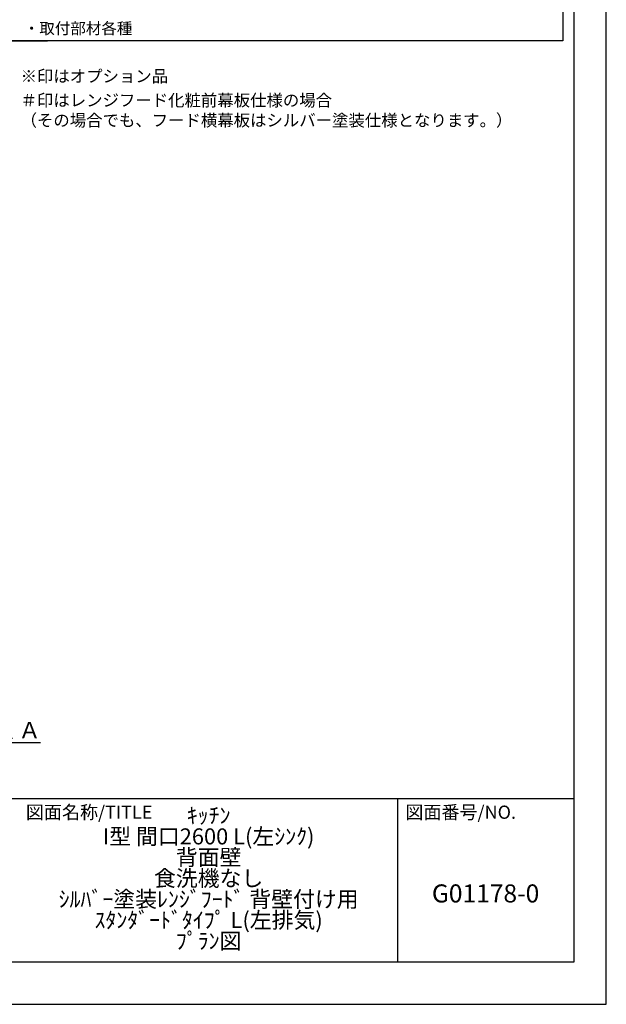
# Model space of a CAD drawing. Extents: x 55896 to 82369, y -22065 to -13195.
# Drawn here: x 65441 to 68370, y -22040 to -17126 of the extents above; entities that cross this region are included whole.
import ezdxf

# ---------------------------------------------------------------- set-up
doc = ezdxf.new("R2010")
doc.units = 0
doc.header["$LTSCALE"] = 50
doc.header["$MEASUREMENT"] = 0
doc.layers.get('0').update_dxf_attribs({"linetype": 'CONTINUOUS'})
doc.layers.get('DEFPOINTS').update_dxf_attribs({"color": 146, "linetype": 'CONTINUOUS'})
for name, color, linetype in [('160-文字', 254, 'CONTINUOUS'), ('166-寸法B', 11, 'CONTINUOUS'), ('190-図面外枠', 5, 'CONTINUOUS'), ('191-図面内枠', 4, 'CONTINUOUS')]:
    doc.layers.add(name, color=color, linetype=linetype)
doc.styles.add('KH001', font='txt')
doc.dimstyles.new('KH1xx030', dxfattribs={"dimscale": 30, "dimtxt": 2, "dimasz": 0.6, "dimexe": 0.3, "dimexo": 1.2, "dimgap": 0.5, "dimtad": 3, "dimdec": 1, "dimdsep": 46, "dimlunit": 6, "dimtxsty": 'KH001', "dimblk": 'DOT', "dimcen": 1, "dimdle": 1, "dimclrd": 256, "dimclre": 256, "dimclrt": 256, "dimadec": 0, "dimazin": 0, "dimtfac": 1, "dimtdec": 1, "dimtix": 1, "dimtmove": 2, "dimatfit": 3, "dimldrblk": 'CLOSEDBLANK', "dimfxl": 1, "dimtolj": 1, "dimtzin": 0, "dimlwd": -1, "dimlwe": -1, "dimarcsym": 0})

# ---------------------------------------------------------------- blocks, each defined once
blk = doc.blocks.new('A$C5D946DDC')
at = {"layer": '190-図面外枠'}
for p, q in [((20519, 14349.3), (20519, 350.7)), ((20519, 350.7), (271, 350.7))]:
    blk.add_line(p, q, dxfattribs=at)
at = {"layer": 'DEFPOINTS'}
blk.add_lwpolyline([(0, 0), (20790, 0), (20790, 14700), (0, 14700)], close=True, dxfattribs=at)
blk = doc.blocks.new('*D59')
at = {"layer": '166-寸法B', "transparency": 16777216}
for p, q in [((64847.2, -20704), (64847.2, -20731)), ((64952.2, -20734), (65544.2, -20734))]:
    blk.add_line(p, q, dxfattribs=at)
blk.add_solid([(64952.2, -20716.5), (64952.2, -20751.5), (64847.2, -20734)], dxfattribs=at)
at = {"layer": 'DEFPOINTS', "color": 0, "transparency": 16777216}
for p in [(64847.2, -20734), (65535.2, -20734), (65535.2, -20821.7)]:
    blk.add_point(p, dxfattribs=at)
at = {"layer": '166-寸法B', "transparency": 16777216, "insert": (65256.8, -20671.6), "char_height": 81, "attachment_point": 5, "style": 'KH001'}
blk.add_mtext('\\A1;基準位置 Ａ', dxfattribs=at)
blk = doc.blocks.new('_ClosedBlank')
at = {"color": 0, "linetype": 'ByBlock', "lineweight": -2}
for p, q in [((-1, 0.167), (0, 0)), ((-1, 0.167), (-1, -0.167)), ((0, 0), (-1, -0.167))]:
    blk.add_line(p, q, dxfattribs=at)
blk = doc.blocks.new('_None')

msp = doc.modelspace()

# ---------------------------------------------------------------- linework, layer by layer
at = {"layer": '160-文字', "color": 6}
for points in [[(65352.08, -16680.76), (68152.71, -16680.76), (68152.71, -17231.56), (65352.08, -17231.56)], [(65368.99, -17231.56), (65580.17, -17231.56), (65580.17, -17231.56), (65368.99, -17231.56)]]:
    msp.add_lwpolyline(points, close=True, dxfattribs=at)
at = {"layer": '191-図面内枠'}
for p, q in [((56058.53, -21012.67), (68207.35, -21012.67)), ((67326.92, -21012.67), (67326.92, -21829.6))]:
    msp.add_line(p, q, dxfattribs=at)

# ---------------------------------------------------------------- block references
at = {"layer": '190-図面外枠', "xscale": 0.6000000000058208, "yscale": 0.6000000000058208, "zscale": 0.6000000000058208}
msp.add_blockref('A$C5D946DDC', (55895.95, -22040), dxfattribs=at)

# ---------------------------------------------------------------- texts
at = {"layer": '160-文字', "style": 'KH001'}
for s, insert, char_height, attachment_point in [('\u3000・取付部材各種', (65384.48, -17176.48), 56.7, 4), ('※印はオプション品', (65445.34, -17456.59), 60, 7), ('{＃印はレンジフード化粧前幕板仕様の場合\\P （その場合でも、フード横幕板はシルバー塗装仕様となります。）}', (65445.34, -17676.91), 60, 7)]:
    msp.add_mtext(s, dxfattribs=dict(at, insert=insert, char_height=char_height, attachment_point=attachment_point))
at = {"layer": '160-文字', "attachment_point": 5, "style": 'KH001'}
for s, insert, char_height, line_spacing_factor in [('ｷｯﾁﾝ\\PI型 間口2600 L(左ｼﾝｸ)\\P背面壁\\P食洗機なし\\Pｼﾙﾊﾞｰ塗装ﾚﾝｼﾞﾌｰﾄﾞ 背壁付け用\\Pｽﾀﾝﾀﾞｰﾄﾞﾀｲﾌﾟ L(左排気)\\Pﾌﾟﾗﾝ図', (66384.35, -21421.13), 80, 0.783), ('G01178-0', (67767.14, -21498.31), 90, 0.876232)]:
    msp.add_mtext(s, dxfattribs=dict(at, insert=insert, char_height=char_height, line_spacing_factor=line_spacing_factor))
at = {"layer": '191-図面内枠', "char_height": 66, "attachment_point": 4, "line_spacing_factor": 0.782827, "style": 'KH001'}
for s, insert in [('図面名称/TITLE', (65472, -21089.84)), ('図面番号/NO.', (67366.66, -21089.84))]:
    msp.add_mtext(s, dxfattribs=dict(at, insert=insert))

# ---------------------------------------------------------------- dimensions: what is measured, and where the dimension line sits
at = {"layer": '166-寸法B'}
dim = msp.add_linear_dim(base=(65535.19, -20734.04), p1=(64847.22, -20734.04), p2=(65535.19, -20821.66), angle=180, text='基準位置 Ａ', dimstyle='KH1xx030', override={"dimtxt": 2.7, "dimasz": 3.5, "dimexe": 0.1, "dimexo": 1, "dimblk2": 'None', "dimsah": 1, "dimdle": 0.3, "dimse2": 1}, dxfattribs=at)
dim.commit()
dim.dimension.update_dxf_attribs({"geometry": '*D59', "text_midpoint": (65256.85, -20671.55), "dimtype": 128})

doc.saveas('drawing.dxf')
